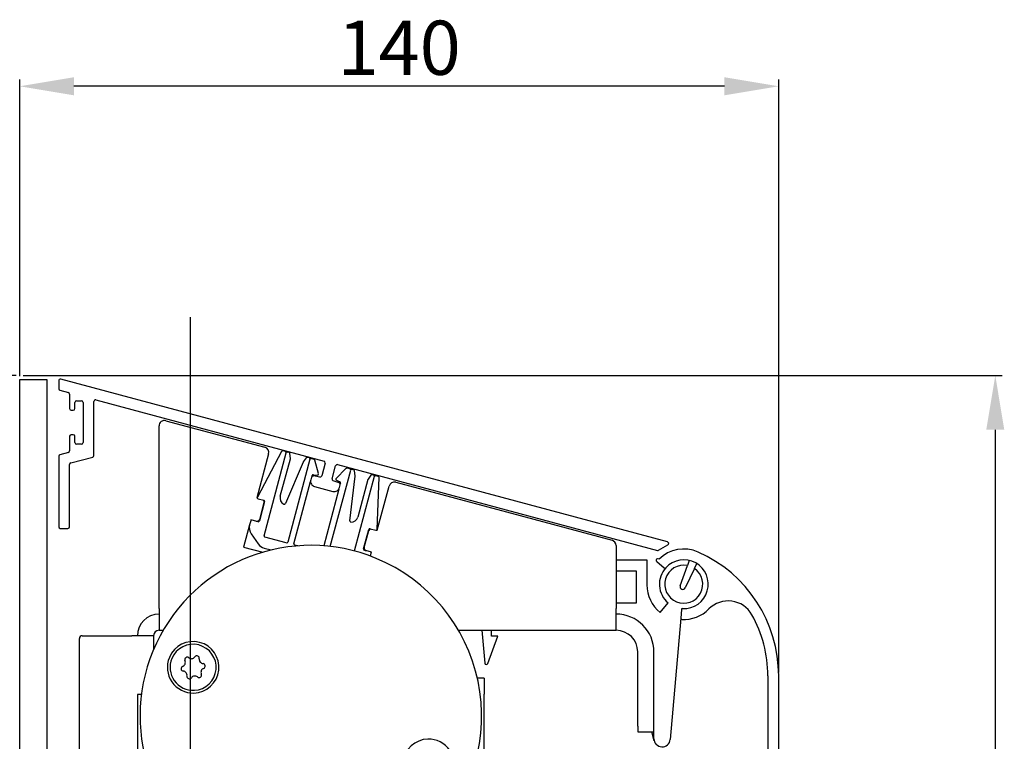
# Model space of a CAD drawing. Units: millimetres. Extents: x -780 to 17940, y -2690 to 6735.
# Drawn here: x 8106 to 8288, y 2329 to 2462 of the extents above; entities that cross this region are included whole.
import ezdxf

# ---------------------------------------------------------------- set-up
doc = ezdxf.new("R2010")
doc.units = ezdxf.units.MM
doc.header["$LTSCALE"] = 0.5
for name, color, linetype in [('centerline-Mittellinie', 92, 'Continuous'), ('dimension-Bemassung', 5, 'Continuous'), ('outline-Körperkante', 7, 'Continuous')]:
    doc.layers.add(name, color=color, linetype=linetype)
doc.styles.add('Text_5', font='arial.ttf', dxfattribs={"height": 5})
doc.dimstyles.new('Details', dxfattribs={"dimtxt": 5, "dimasz": 6, "dimexe": 1.25, "dimexo": 0.625, "dimgap": 2, "dimtad": 1, "dimdec": 1, "dimtxsty": 'Text_5', "dimcen": 2.5, "dimadec": 0, "dimazin": 0, "dimtfac": 1, "dimtdec": 1, "dimtmove": 0, "dimatfit": 3, "dimfxl": 1, "dimarcsym": 0})

# ---------------------------------------------------------------- blocks, each defined once
blk = doc.blocks.new('*D13')
at = {"layer": 'Defpoints', "color": 0, "transparency": 16777216}
for p in [(8106.03, 2396.8), (8236.03, 2116.8), (8285.99, 2116.8)]:
    blk.add_point(p, dxfattribs=at)
at = {"layer": 'dimension-Bemassung', "color": 0, "lineweight": -2, "transparency": 16777216}
for p, q in [((8106.65, 2396.8), (8287.24, 2396.8)), ((8285.99, 2386.8), (8285.99, 2126.8)), ((8236.65, 2116.8), (8287.24, 2116.8))]:
    blk.add_line(p, q, dxfattribs=at)
at = {"layer": 'dimension-Bemassung', "color": 0, "transparency": 16777216}
for points in [[(8284.32, 2386.8), (8287.65, 2386.8), (8285.99, 2396.8)], [(8284.32, 2126.8), (8287.65, 2126.8), (8285.99, 2116.8)]]:
    blk.add_solid(points, dxfattribs=at)
at = {"layer": 'dimension-Bemassung', "color": 0, "transparency": 16777216, "insert": (8278.88, 2263.7), "char_height": 5, "width": 11.1426, "attachment_point": 5, "rotation": 90, "style": 'Text_5', "bg_fill": 3, "box_fill_scale": 1.1, "bg_fill_color": 256, "bg_fill_true_color": 13158600, "bg_fill_transparency": 0}
blk.add_mtext('{\\H2x;280}', dxfattribs=at)
blk = doc.blocks.new('*D21')
at = {"layer": 'Defpoints', "color": 0, "transparency": 16777216}
for p in [(8106.03, 2396.8), (7966.97, 2100), (8059.7, 2100)]:
    blk.add_point(p, dxfattribs=at)
at = {"layer": 'dimension-Bemassung', "color": 0, "lineweight": -2, "transparency": 16777216}
for p, q in [((8105.4, 2396.8), (7965.72, 2396.8)), ((7966.97, 2386.8), (7966.97, 2110)), ((8059.08, 2100), (7965.72, 2100))]:
    blk.add_line(p, q, dxfattribs=at)
at = {"layer": 'dimension-Bemassung', "color": 0, "transparency": 16777216}
for points in [[(7965.3, 2386.8), (7968.64, 2386.8), (7966.97, 2396.8)], [(7965.3, 2110), (7968.64, 2110), (7966.97, 2100)]]:
    blk.add_solid(points, dxfattribs=at)
at = {"layer": 'dimension-Bemassung', "color": 0, "transparency": 16777216, "insert": (7959.87, 2248.4), "char_height": 5, "attachment_point": 5, "rotation": 90, "style": 'Text_5', "bg_fill": 3, "box_fill_scale": 1.1, "bg_fill_color": 256, "bg_fill_true_color": 13158600, "bg_fill_transparency": 0}
blk.add_mtext('{\\H2x;296}', dxfattribs=at)
blk = doc.blocks.new('Antriebsquerschnitt 2353.HERM')
at = {"lineweight": 25, "ltscale": 0.5}
blk.add_lwpolyline([(305, 2285), (300, 2285), (300, 2521.06), (305, 2521.06)], close=True, dxfattribs=at)
at = {"layer": 'centerline-Mittellinie', "lineweight": 25, "ltscale": 0.5}
blk.add_line((331.45, 2532.54), (331.45, 2241.8), dxfattribs=at)
at = {"layer": 'outline-Körperkante'}
for p, q in [((419.5, 2491.12), (307.57, 2521.11)), ((307.19, 2520.82), (307.19, 2519.37)), ((307.41, 2519.08), (308.97, 2518.67)), ((309.19, 2518.38), (309.19, 2515.69)), ((310.19, 2515.69), (310.19, 2516.84)), ((310.49, 2517.14), (311.39, 2517.14)), ((311.69, 2516.84), (311.69, 2509.44)), ((313.69, 2507.04), (313.69, 2517.01)), ((314.07, 2517.3), (356.13, 2506.03)), ((309.49, 2515.39), (309.89, 2515.39)), ((325.7, 2478.8), (325.7, 2512.5)), ((326.96, 2513.46), (345.21, 2508.57)), ((309.19, 2510.59), (309.19, 2507.91)), ((309.89, 2510.89), (309.49, 2510.89)), ((310.19, 2509.44), (310.19, 2510.59)), ((311.39, 2509.14), (310.49, 2509.14)), ((307.19, 2506.91), (307.19, 2493.91)), ((308.97, 2507.62), (307.41, 2507.2)), ((309.41, 2505.67), (313.47, 2506.75)), ((345.92, 2507.35), (343.74, 2499.23)), ((348.32, 2507.79), (343.84, 2499.36)), ((345.08, 2492.25), (349.17, 2507.51)), ((349.03, 2507.76), (348.55, 2507.89)), ((349.03, 2507.76), (349.42, 2507.65)), ((349.7, 2507.58), (349.42, 2507.65)), ((349.93, 2506.51), (349.85, 2507.4)), ((352.82, 2506.6), (352.3, 2505.86)), ((353.38, 2506.59), (353.04, 2506.68)), ((353.38, 2506.59), (353.76, 2506.49)), ((354.3, 2506.34), (353.76, 2506.49)), ((309.19, 2493.91), (309.19, 2505.38)), ((348.07, 2499.52), (349.92, 2506.45)), ((352.28, 2505.83), (349, 2498.18)), ((353.52, 2506.35), (349.43, 2491.08)), ((355.11, 2503.7), (354.44, 2506.2)), ((356.34, 2505.66), (355.7, 2503.28)), ((357.63, 2502.76), (358.27, 2505.15)), ((360.18, 2504.66), (358.35, 2502.83)), ((358.64, 2505.36), (417.63, 2489.55)), ((360.91, 2504.57), (360.38, 2504.72)), ((353.83, 2503.05), (353.69, 2502.54)), ((353.92, 2503.2), (353.96, 2503.36)), ((354.17, 2503.51), (354.9, 2503.45)), ((355.36, 2503.06), (354.17, 2503.27)), ((357.29, 2490.27), (361.05, 2504.33)), ((360.88, 2494.99), (361.86, 2503.26)), ((360.91, 2504.57), (361.3, 2504.47)), ((361.64, 2504.38), (361.3, 2504.47)), ((365.4, 2503.16), (361.72, 2489.43)), ((361.86, 2503.3), (361.78, 2504.2)), ((364.76, 2503.41), (364.25, 2502.68)), ((365.26, 2503.41), (364.97, 2503.48)), ((365.26, 2503.41), (365.64, 2503.3)), ((366.13, 2503.17), (365.64, 2503.3)), ((365.94, 2493.44), (366.28, 2502.97)), ((350.59, 2490.77), (353.66, 2502.23)), ((354.4, 2501.32), (357.78, 2500.41)), ((358.95, 2501.99), (357.82, 2502.4)), ((358.41, 2502.51), (359.07, 2502.2)), ((359, 2501.12), (359.14, 2501.63)), ((359.18, 2501.96), (359.13, 2501.8)), ((364.22, 2502.61), (362.36, 2495.69)), ((365.96, 2493.28), (368.14, 2501.39)), ((369.36, 2502.1), (409.26, 2491.41)), ((343.74, 2499.23), (343.82, 2499.21)), ((358.87, 2500.83), (356.07, 2490.38)), ((343.96, 2499.07), (345.02, 2498.79)), ((345.16, 2498.54), (344.21, 2494.97)), ((345.06, 2498.36), (344.24, 2495.27)), ((342.41, 2494.26), (341.31, 2490.15)), ((342.61, 2494.98), (342.41, 2494.26)), ((342.66, 2495.18), (342.61, 2494.98)), ((342.85, 2495.12), (342.66, 2495.18)), ((343.96, 2494.83), (342.85, 2495.12)), ((307.49, 2493.61), (308.89, 2493.61)), ((342.71, 2492.59), (344, 2490.75)), ((349.18, 2490.94), (345.22, 2492)), ((363.43, 2489.82), (364.39, 2493.39)), ((363.55, 2490.09), (364.38, 2493.19)), ((364.63, 2493.53), (365.69, 2493.25)), ((365.89, 2493.3), (365.96, 2493.28)), ((341.31, 2490.15), (344.85, 2489.2)), ((351.29, 2490.38), (350.73, 2490.53)), ((410, 2490.44), (410, 2478.8)), ((417.86, 2489.58), (419.57, 2490.57)), ((345.12, 2489.96), (346.41, 2489.62)), ((364.68, 2489.28), (363.57, 2489.57)), ((364.87, 2489.22), (364.68, 2489.28)), ((364.68, 2488.5), (364.82, 2489.03)), ((364.82, 2489.03), (364.87, 2489.22)), ((410, 2487.8), (415.7, 2487.8)), ((415.7, 2487.8), (415.7, 2483.16)), ((417.52, 2487.48), (418.9, 2486.32)), ((421.84, 2483.01), (423.17, 2486.74)), ((423.51, 2487.69), (423.17, 2486.74)), ((424.46, 2486.2), (424.89, 2487.11)), ((410, 2485.8), (413.7, 2485.8)), ((413.7, 2485.8), (413.7, 2479.8)), ((424.46, 2486.2), (422.76, 2482.62)), ((413.7, 2479.8), (410, 2479.8)), ((418.13, 2478.09), (419.61, 2479.85)), ((325.7, 2478.8), (325.7, 2474.8)), ((410, 2474.8), (410, 2478.8)), ((422.09, 2478.62), (421.95, 2477.03)), ((422.11, 2478.82), (422.09, 2478.62)), ((421.95, 2477.03), (420, 2454.67)), ((311.5, 2473.8), (320.7, 2473.8)), ((324.7, 2473.8), (320.7, 2473.8)), ((324.7, 2473.8), (324.7, 2471.27)), ((325.7, 2474.8), (326.47, 2474.8)), ((380.93, 2474.8), (410, 2474.8)), ((385.26, 2474.8), (385.79, 2468.75)), ((387, 2473.7), (387, 2474.8)), ((311, 2431.3), (311, 2473.3)), ((386.37, 2468.68), (388.2, 2473.7)), ((388.2, 2473.7), (387, 2473.7)), ((414, 2457.1), (414, 2470.8)), ((417, 2457.1), (417, 2470.8)), ((417, 2454.8), (417, 2470.8)), ((385.7, 2466), (384.41, 2466)), ((385.7, 2466), (385.7, 2463)), ((438, 2466.39), (438, 2388.6)), ((440, 2251.8), (440, 2466.39)), ((322.46, 2462.97), (321.7, 2462.97)), ((321.7, 2462.97), (321.7, 2460.04)), ((385.7, 2443.5), (385.7, 2463)), ((321.7, 2460.04), (321.7, 2445.9)), ((414, 2457.1), (414, 2456.1)), ((414, 2456.1), (417, 2456.1)), ((417.05, 2454.41), (416.6, 2456.1)), ((417, 2456.1), (417, 2457.1))]:
    blk.add_line(p, q, dxfattribs=at)
for centre, radius, start, end in [((307.49, 2520.82), 0.3, 75, 180), ((307.49, 2519.37), 0.3, 180, 255), ((308.89, 2518.38), 0.3, 360, 75), ((309.49, 2515.69), 0.3, 180, 270), ((309.89, 2515.69), 0.3, 270, 360), ((310.49, 2516.84), 0.3, 90, 180), ((311.39, 2516.84), 0.3, 360, 90), ((313.99, 2517.01), 0.3, 75, 180), ((326.7, 2512.5), 1, 75, 180), ((309.49, 2510.59), 0.3, 90, 180), ((309.89, 2510.59), 0.3, 360, 90), ((310.49, 2509.44), 0.3, 180, 270), ((311.39, 2509.44), 0.3, 270, 360), ((344.95, 2507.61), 1, 345, 75), ((307.49, 2506.91), 0.3, 105, 180), ((308.89, 2507.91), 0.3, 285, 360), ((313.39, 2507.04), 0.3, 285, 360), ((348.49, 2507.69), 0.2, 75, 152), ((348.98, 2507.56), 0.2, 345, 75), ((349.65, 2507.38), 0.2, 5, 75), ((349.73, 2506.5), 0.2, 345, 5), ((352.99, 2506.49), 0.2, 75, 145), ((353.71, 2506.29), 0.2, 75, 165), ((309.49, 2505.38), 0.3, 105, 180), ((352.47, 2505.75), 0.2, 145, 156.75), ((354.25, 2506.15), 0.2, 15, 75), ((356.05, 2505.74), 0.3, 345, 75), ((358.56, 2505.07), 0.3, 75, 165), ((360.33, 2504.52), 0.2, 75, 135), ((354.12, 2502.97), 0.3, 80, 165), ((354.15, 2503.31), 0.2, 85, 165), ((354.92, 2503.64), 0.2, 265, 15), ((355.41, 2503.35), 0.3, 260, 345), ((358.49, 2502.69), 0.2, 135, 245), ((360.86, 2504.38), 0.2, 345, 75), ((361.58, 2504.18), 0.2, 5, 75), ((361.66, 2503.28), 0.2, 353.25, 5), ((364.92, 2503.29), 0.2, 75, 145), ((365.59, 2503.11), 0.2, 75, 165), ((366.08, 2502.98), 0.2, 358, 75), ((354.66, 2502.28), 1, 165, 255), ((357.92, 2502.68), 0.3, 165, 250), ((358.04, 2501.38), 1, 255, 345), ((358.85, 2501.7), 0.3, 345, 70), ((358.98, 2502.02), 0.2, 345, 65), ((364.41, 2502.56), 0.2, 145, 165), ((369.1, 2501.14), 1, 75, 165), ((344.01, 2499.26), 0.2, 152, 255), ((349.27, 2499.2), 1.25, 165, 244.0194), ((344.58, 2498.49), 0.5, 345, 38.1298), ((344.97, 2498.59), 0.2, 345, 75), ((348.81, 2498.26), 0.2, 244.0194, 336.75), ((361.16, 2496.02), 1.25, 265.9806, 345), ((307.49, 2493.91), 0.3, 180, 270), ((308.89, 2493.91), 0.3, 270, 360), ((344.34, 2493.74), 2, 165, 215), ((342.8, 2494.93), 0.2, 75, 165), ((343.75, 2495.4), 0.5, 255, 345), ((344.01, 2495.02), 0.2, 255, 345), ((361.08, 2494.97), 0.2, 173.25, 265.9806), ((345.28, 2492.2), 0.2, 165, 255), ((364.87, 2493.06), 0.5, 111.8702, 165), ((364.58, 2493.34), 0.2, 75, 165), ((365.74, 2493.44), 0.2, 255, 358), ((353.7, 2458.97), 31.5, 67.5, 242.035), ((345.64, 2491.89), 2, 215, 255), ((349.24, 2491.14), 0.2, 255, 345), ((350.78, 2490.72), 0.2, 165, 255), ((409, 2490.44), 1, 360, 75), ((419.42, 2490.83), 0.3, 300, 75), ((363.62, 2489.77), 0.2, 165, 255), ((364.04, 2489.97), 0.5, 165, 255), ((364.63, 2489.08), 0.2, 345, 75), ((417.71, 2489.84), 0.3, 255, 300), ((422.5, 2483.3), 6.5, 66.0835, 134.7149), ((415, 2466.39), 25, 360, 66.0835), ((353.7, 2458.97), 31.5, 316.0267, 67.5), ((417.71, 2487.71), 0.3, 44.7149, 230), ((422.5, 2483.3), 3.5, 79.0221, 55.9779), ((422.5, 2483.3), 4.5, 267.4389, 137.5611), ((422.5, 2483.3), 4.5, 137.5612, 230), ((419.03, 2486.47), 0.2, 230, 317.5611), ((422.2, 2483.16), 6.5, 180, 231.2223), ((422.31, 2482.84), 0.5, 160.3915, 334.6085), ((430.68, 2475.22), 5, 29.386, 135.3696), ((325.7, 2473.8), 4, 90, 180), ((410, 2470.8), 7, 360, 90), ((410, 2470.8), 7, 360, 90), ((422.29, 2478.6), 0.2, 87.4389, 175), ((422.5, 2483.3), 4.5, 265, 267.4393), ((422.5, 2483.3), 6.5, 266.8192, 315.3696), ((415, 2466.39), 23, 360, 29.386), ((422.15, 2477.01), 0.2, 175, 266.8192), ((311.5, 2473.3), 0.5, 90, 180), ((325.7, 2473.8), 1, 90, 180), ((410, 2470.8), 4, 360, 90), ((331.99, 2467.97), 4.75, 271.5019, 157.5), ((331.99, 2467.97), 4.25, 273.0994, 157.5), ((331.99, 2467.97), 4.75, 157.5, 271.5019), ((331.99, 2467.97), 4.25, 157.5, 273.0994), ((329.77, 2468.88), 0.783, 290.6735, 24.3265), ((330.89, 2469.39), 0.45, 50.8286, 204.3265), ((331.67, 2470.35), 0.787, 230.8286, 324.2029), ((332.68, 2469.63), 0.45, 350.7971, 144.2029), ((333.9, 2469.43), 0.787, 170.7969, 264.1713), ((333.77, 2468.2), 0.45, 290.6733, 84.1713), ((386.09, 2468.78), 0.3, 185, 340), ((330.2, 2467.73), 0.45, 110.6735, 264.1714), ((330.08, 2466.5), 0.787, 350.7971, 84.1714), ((333.09, 2466.54), 0.45, 230.8284, 24.3263), ((334.21, 2467.05), 0.783, 110.6733, 204.3263), ((331.3, 2466.3), 0.45, 170.7971, 324.2029), ((332.3, 2465.58), 0.787, 50.8284, 144.2028), ((375.41, 2449.98), 4.75, 91.5019, 337.5), ((375.41, 2449.98), 4.75, 337.5, 91.5019), ((418.5, 2454.8), 1.5, 180, 355)]:
    blk.add_arc(centre, radius, start, end, dxfattribs=at)
blk = doc.blocks.new('*D85')
at = {"layer": 'Defpoints', "color": 0, "transparency": 16777216}
for p in [(8106.03, 2450.16), (8106.03, 2396.06), (8246.03, 2341.39)]:
    blk.add_point(p, dxfattribs=at)
at = {"layer": 'dimension-Bemassung', "color": 0, "lineweight": -2, "transparency": 16777216}
for p, q in [((8106.03, 2396.69), (8106.03, 2451.41)), ((8236.03, 2450.16), (8116.03, 2450.16)), ((8246.03, 2342.01), (8246.03, 2451.41))]:
    blk.add_line(p, q, dxfattribs=at)
at = {"layer": 'dimension-Bemassung', "color": 0, "transparency": 16777216}
for points in [[(8116.03, 2451.83), (8116.03, 2448.5), (8106.03, 2450.16)], [(8236.03, 2451.83), (8236.03, 2448.5), (8246.03, 2450.16)]]:
    blk.add_solid(points, dxfattribs=at)
at = {"layer": 'dimension-Bemassung', "color": 0, "transparency": 16777216, "insert": (8176.03, 2457.27), "char_height": 5, "attachment_point": 5, "style": 'Text_5'}
blk.add_mtext('{\\H2x;140}', dxfattribs=at)

msp = doc.modelspace()

# ---------------------------------------------------------------- dimensions: what is measured, and where the dimension line sits
at = {"layer": 'dimension-Bemassung'}
dim = msp.add_linear_dim(base=(8285.99, 2116.8), p1=(8106.03, 2396.8), p2=(8236.03, 2116.8), angle=90, text='{\\H2x;<>}', dimstyle='Details', override={"dimasz": 10, "dimdec": 0, "dimtp": 6, "dimtm": 6, "dimtfill": 1}, dxfattribs=at)
dim.commit()
dim.dimension.update_dxf_attribs({"geometry": '*D13', "text_midpoint": (8285.99, 2263.7), "dimtype": 160})

# ---------------------------------------------------------------- next in the draw order: dimensions: what is measured, and where the dimension line sits
dim = msp.add_linear_dim(base=(7966.97, 2100), p1=(8106.03, 2396.8), p2=(8059.7, 2100), angle=90, text='{\\H2x;296}', dimstyle='Details', override={"dimasz": 10, "dimdec": 0, "dimtp": 6, "dimtm": 6, "dimtfill": 1}, dxfattribs=at)
dim.commit()
dim.dimension.update_dxf_attribs({"geometry": '*D21', "text_midpoint": (7959.87, 2248.4)})

# ---------------------------------------------------------------- next in the draw order: block references
at = {"layer": 'outline-Körperkante', "lineweight": 25, "ltscale": 0.5}
msp.add_blockref('Antriebsquerschnitt 2353.HERM', (7806.03, -125), dxfattribs=at)

# ---------------------------------------------------------------- next in the draw order: dimensions: what is measured, and where the dimension line sits
at = {"layer": 'dimension-Bemassung'}
dim = msp.add_linear_dim(base=(8106.03, 2450.16), p1=(8246.03, 2341.39), p2=(8106.03, 2396.06), text='{\\H2x;<>}', dimstyle='Details', override={"dimasz": 10, "dimdec": 0, "dimtp": 6, "dimtm": 6}, dxfattribs=at)
dim.commit()
dim.dimension.update_dxf_attribs({"geometry": '*D85', "text_midpoint": (8176.03, 2457.27)})

doc.saveas('drawing.dxf')
